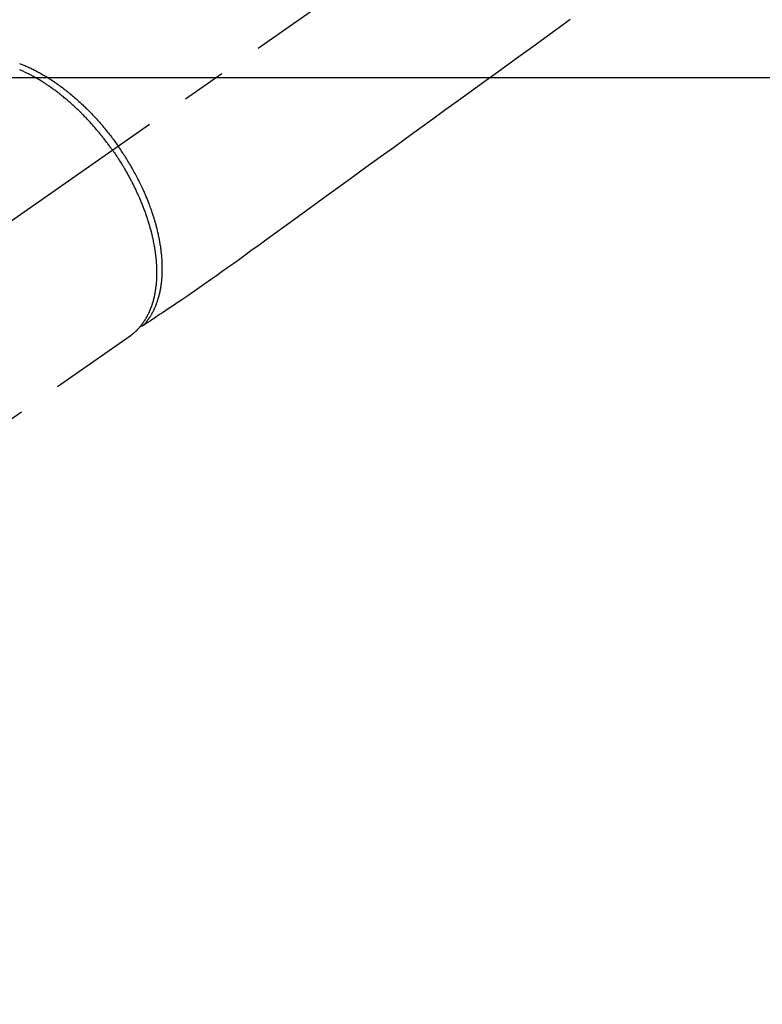
# Model space of a CAD drawing. Extents: x 0 to 26473, y -22053 to -13183.
# Drawn here: x 17169 to 17274, y -15321 to -15182 of the extents above; entities that cross this region are included whole.
import ezdxf

# ---------------------------------------------------------------- set-up
doc = ezdxf.new("R2010")
doc.units = 0
doc.header["$LTSCALE"] = 50
doc.header["$MEASUREMENT"] = 0
doc.linetypes.add('CENTER2', pattern=[1.125, 0.75, -0.125, 0.125, -0.125])
doc.linetypes.add('HIDDEN', pattern=[0.375, 0.25, -0.125])
doc.layers.get('0').update_dxf_attribs({"linetype": 'CONTINUOUS'})
doc.layers.add('150-機器', color=8, linetype='CONTINUOUS')
doc.layers.add('160-文字', color=254, linetype='CONTINUOUS')
doc.styles.add('KH001', font='txt')
doc.dimstyles.new('KH1xx030', dxfattribs={"dimscale": 30, "dimtxt": 2, "dimasz": 0.6, "dimexe": 0.3, "dimexo": 1.2, "dimgap": 0.5, "dimtad": 3, "dimdec": 1, "dimdsep": 46, "dimlunit": 6, "dimtxsty": 'KH001', "dimblk": 'DOT', "dimcen": 1, "dimdle": 1, "dimclrd": 256, "dimclre": 256, "dimclrt": 256, "dimadec": 0, "dimazin": 0, "dimtfac": 1, "dimtdec": 1, "dimtix": 1, "dimtmove": 2, "dimatfit": 3, "dimldrblk": 'CLOSEDBLANK', "dimfxl": 1, "dimtolj": 1, "dimtzin": 0, "dimlwd": -1, "dimlwe": -1, "dimarcsym": 0})

# ---------------------------------------------------------------- blocks, each defined once
blk = doc.blocks.new('_ClosedBlank')
at = {"color": 0, "linetype": 'ByBlock', "lineweight": -2}
for p, q in [((-1, 0.1667), (0, 0)), ((-1, 0.1667), (-1, -0.1667)), ((0, 0), (-1, -0.1667))]:
    blk.add_line(p, q, dxfattribs=at)
blk = doc.blocks.new('_Dot')
at = {"color": 0, "linetype": 'ByBlock', "lineweight": -2}
blk.add_line((-0.5, 0), (-1, 0), dxfattribs=at)
at = {"color": 0, "linetype": 'ByBlock', "const_width": 0.5}
blk.add_lwpolyline([(-0.25, 0, 1), (0.25, 0, 1)], format="xyb", close=True, dxfattribs=at)
blk = doc.blocks.new('F402_H')
at = {"layer": '150-機器', "color": 13, "linetype": 'CENTER2'}
blk.add_line((0, 0), (-244.02, -170.86), dxfattribs=at)
at = {"layer": '150-機器', "color": 13, "linetype": 'HIDDEN'}
blk.add_line((-140.96, -126.7), (-201.3, -168.96), dxfattribs=at)
at = {"layer": '150-機器', "color": 13, "linetype": 'Continuous'}
blk.add_line((-141.06, -126.78), (-140.96, -126.7), dxfattribs=at)
at = {"layer": '150-機器', "color": 13, "linetype": 'HIDDEN'}
for points in [[(-78.79, -81.98), (-79.95, -82.82), (-81.11, -83.66), (-83.74, -85.57), (-86.38, -87.48), (-89.01, -89.38), (-91.64, -91.29), (-93.27, -92.48), (-94.91, -93.66), (-96.54, -94.84), (-98.18, -96.03), (-100.04, -97.38), (-101.9, -98.73), (-103.76, -100.08), (-105.63, -101.43), (-107.64, -102.89), (-109.66, -104.35), (-111.67, -105.81), (-113.69, -107.27), (-115.08, -108.28), (-116.47, -109.29), (-117.86, -110.3), (-119.25, -111.31), (-120.42, -112.15), (-121.58, -113), (-122.74, -113.84), (-123.91, -114.68), (-124.71, -115.27), (-125.52, -115.86), (-126.33, -116.45), (-127.14, -117.03), (-127.95, -117.6), (-128.77, -118.17), (-129.59, -118.74), (-130.4, -119.31), (-131.21, -119.88), (-132.01, -120.45), (-132.82, -121.02), (-133.63, -121.57), (-133.85, -121.72), (-134.07, -121.86), (-134.29, -122.01), (-134.5, -122.15), (-134.98, -122.47), (-135.45, -122.78), (-135.92, -123.1), (-136.39, -123.41), (-136.69, -123.61), (-136.98, -123.81), (-137.28, -124), (-137.58, -124.2), (-137.76, -124.33), (-137.95, -124.45), (-138.14, -124.58), (-138.33, -124.71), (-138.4, -124.75), (-138.46, -124.79), (-138.53, -124.84), (-138.6, -124.88), (-138.67, -124.93), (-138.75, -124.98), (-138.82, -125.03), (-138.9, -125.08), (-138.94, -125.11), (-138.98, -125.14), (-139.01, -125.16), (-139.05, -125.19), (-139.07, -125.2), (-139.09, -125.21), (-139.11, -125.22), (-139.12, -125.23), (-139.14, -125.24), (-139.15, -125.25), (-139.16, -125.26), (-139.18, -125.27), (-139.19, -125.27), (-139.2, -125.28), (-139.21, -125.28), (-139.22, -125.29), (-139.23, -125.29), (-139.24, -125.29), (-139.25, -125.3), (-139.26, -125.3), (-139.27, -125.3), (-139.28, -125.31), (-139.3, -125.31), (-139.31, -125.31), (-139.32, -125.31), (-139.33, -125.31), (-139.34, -125.31), (-139.36, -125.32), (-139.36, -125.32), (-139.37, -125.32), (-139.38, -125.32), (-139.38, -125.31), (-139.39, -125.31), (-139.41, -125.31), (-139.42, -125.31), (-139.43, -125.31), (-139.43, -125.31), (-139.43, -125.31), (-139.43, -125.31), (-139.44, -125.31), (-139.45, -125.31), (-139.46, -125.31), (-139.48, -125.3), (-139.49, -125.3)], [(-156.6, -88.16), (-156.47, -88.21), (-156.35, -88.26), (-156.22, -88.31), (-156.1, -88.36), (-155.96, -88.42), (-155.82, -88.48), (-155.68, -88.54), (-155.54, -88.6), (-155.4, -88.66), (-155.26, -88.72), (-155.12, -88.79), (-154.98, -88.85), (-154.86, -88.91), (-154.73, -88.98), (-154.6, -89.04), (-154.48, -89.1), (-154.37, -89.15), (-154.27, -89.21), (-154.17, -89.26), (-154.07, -89.31), (-153.94, -89.38), (-153.81, -89.45), (-153.69, -89.52), (-153.56, -89.59), (-153.42, -89.67), (-153.28, -89.76), (-153.14, -89.84), (-153, -89.92), (-152.88, -89.99), (-152.77, -90.06), (-152.65, -90.13), (-152.54, -90.2), (-152.41, -90.28), (-152.28, -90.36), (-152.16, -90.45), (-152.03, -90.53), (-151.89, -90.62), (-151.75, -90.72), (-151.61, -90.81), (-151.47, -90.91), (-151.36, -90.99), (-151.24, -91.07), (-151.13, -91.15), (-151.02, -91.23), (-150.92, -91.3), (-150.82, -91.38), (-150.72, -91.45), (-150.61, -91.52), (-150.53, -91.59), (-150.44, -91.66), (-150.35, -91.72), (-150.26, -91.79), (-150.15, -91.88), (-150.04, -91.97), (-149.93, -92.05), (-149.81, -92.14), (-149.71, -92.22), (-149.61, -92.31), (-149.51, -92.39), (-149.41, -92.47), (-149.25, -92.6), (-149.1, -92.73), (-148.94, -92.86), (-148.79, -93), (-148.59, -93.17), (-148.39, -93.35), (-148.2, -93.53), (-148, -93.71), (-147.88, -93.82), (-147.76, -93.93), (-147.64, -94.04), (-147.52, -94.15), (-147.42, -94.26), (-147.31, -94.36), (-147.2, -94.47), (-147.09, -94.57), (-146.95, -94.72), (-146.8, -94.87), (-146.65, -95.02), (-146.5, -95.17), (-146.38, -95.3), (-146.25, -95.43), (-146.13, -95.57), (-146, -95.7), (-145.86, -95.86), (-145.71, -96.02), (-145.57, -96.17), (-145.43, -96.33), (-145.29, -96.49), (-145.15, -96.66), (-145.01, -96.82), (-144.87, -96.98), (-144.72, -97.16), (-144.57, -97.33), (-144.42, -97.51), (-144.28, -97.69), (-144.14, -97.86), (-144.01, -98.03), (-143.88, -98.2), (-143.74, -98.37), (-143.61, -98.54), (-143.48, -98.71), (-143.35, -98.89), (-143.22, -99.06), (-143.11, -99.21), (-143, -99.36), (-142.89, -99.51), (-142.79, -99.66), (-142.75, -99.72), (-142.71, -99.77), (-142.67, -99.82), (-142.64, -99.88)], [(-143.44, -100.44), (-143.51, -100.34), (-143.58, -100.25), (-143.64, -100.15), (-143.71, -100.05), (-143.8, -99.94), (-143.88, -99.82), (-143.97, -99.7), (-144.05, -99.59), (-144.11, -99.51), (-144.16, -99.44), (-144.21, -99.37), (-144.27, -99.3), (-144.39, -99.14), (-144.51, -98.98), (-144.63, -98.83), (-144.75, -98.67), (-144.83, -98.57), (-144.91, -98.47), (-144.99, -98.37), (-145.07, -98.28), (-145.21, -98.1), (-145.35, -97.93), (-145.5, -97.75), (-145.64, -97.58), (-145.8, -97.4), (-145.95, -97.21), (-146.11, -97.03), (-146.27, -96.85), (-146.37, -96.75), (-146.46, -96.64), (-146.56, -96.54), (-146.65, -96.43), (-146.77, -96.3), (-146.89, -96.17), (-147.01, -96.04), (-147.14, -95.91), (-147.26, -95.79), (-147.38, -95.66), (-147.5, -95.53), (-147.63, -95.41), (-147.71, -95.32), (-147.8, -95.23), (-147.89, -95.15), (-147.97, -95.06), (-148.11, -94.93), (-148.25, -94.79), (-148.39, -94.66), (-148.53, -94.53), (-148.65, -94.41), (-148.78, -94.29), (-148.91, -94.17), (-149.03, -94.06), (-149.14, -93.96), (-149.24, -93.87), (-149.34, -93.78), (-149.44, -93.69), (-149.55, -93.6), (-149.65, -93.51), (-149.75, -93.42), (-149.86, -93.33), (-149.99, -93.22), (-150.12, -93.12), (-150.25, -93.01), (-150.38, -92.9), (-150.48, -92.82), (-150.59, -92.73), (-150.69, -92.65), (-150.8, -92.57), (-150.87, -92.5), (-150.95, -92.44), (-151.03, -92.38), (-151.11, -92.32), (-151.23, -92.23), (-151.35, -92.14), (-151.47, -92.05), (-151.59, -91.96), (-151.67, -91.9), (-151.75, -91.85), (-151.83, -91.79), (-151.91, -91.73), (-152.02, -91.65), (-152.14, -91.56), (-152.26, -91.48), (-152.38, -91.4), (-152.44, -91.36), (-152.49, -91.32), (-152.54, -91.29), (-152.6, -91.25), (-152.7, -91.18), (-152.81, -91.11), (-152.92, -91.04), (-153.02, -90.97), (-153.12, -90.91), (-153.21, -90.85), (-153.31, -90.79), (-153.4, -90.73), (-153.59, -90.62), (-153.77, -90.5), (-153.96, -90.39), (-154.15, -90.28), (-154.3, -90.2), (-154.44, -90.11), (-154.59, -90.03), (-154.74, -89.95), (-154.85, -89.89), (-154.95, -89.84), (-155.06, -89.78), (-155.17, -89.72), (-155.29, -89.66), (-155.41, -89.6), (-155.53, -89.54), (-155.65, -89.48), (-155.75, -89.43), (-155.86, -89.38), (-155.97, -89.33), (-156.08, -89.28), (-156.19, -89.23), (-156.31, -89.17), (-156.43, -89.12), (-156.55, -89.07)], [(-139.11, -125.22), (-139.07, -125.18), (-139.03, -125.14), (-138.99, -125.09), (-138.95, -125.05), (-138.91, -125), (-138.87, -124.96), (-138.83, -124.91), (-138.79, -124.87), (-138.77, -124.84), (-138.75, -124.82), (-138.73, -124.8), (-138.71, -124.77), (-138.67, -124.73), (-138.63, -124.68), (-138.6, -124.63), (-138.56, -124.58), (-138.48, -124.48), (-138.4, -124.37), (-138.32, -124.26), (-138.25, -124.15), (-138.19, -124.06), (-138.13, -123.98), (-138.08, -123.89), (-138.02, -123.8), (-137.99, -123.74), (-137.95, -123.68), (-137.91, -123.61), (-137.88, -123.55), (-137.83, -123.46), (-137.78, -123.38), (-137.74, -123.3), (-137.69, -123.21), (-137.66, -123.15), (-137.63, -123.08), (-137.59, -123.01), (-137.56, -122.94), (-137.52, -122.86), (-137.49, -122.78), (-137.45, -122.71), (-137.42, -122.63), (-137.38, -122.53), (-137.34, -122.44), (-137.3, -122.35), (-137.27, -122.26), (-137.24, -122.18), (-137.21, -122.09), (-137.18, -122.01), (-137.15, -121.93), (-137.11, -121.82), (-137.07, -121.71), (-137.04, -121.6), (-137, -121.49), (-136.98, -121.41), (-136.95, -121.32), (-136.93, -121.23), (-136.9, -121.14), (-136.87, -121.02), (-136.84, -120.89), (-136.81, -120.77), (-136.78, -120.64), (-136.75, -120.53), (-136.72, -120.41), (-136.7, -120.3), (-136.68, -120.18), (-136.66, -120.06), (-136.63, -119.94), (-136.61, -119.82), (-136.59, -119.7), (-136.57, -119.56), (-136.55, -119.41), (-136.53, -119.26), (-136.52, -119.11), (-136.51, -119.03), (-136.5, -118.94), (-136.49, -118.85), (-136.48, -118.77), (-136.47, -118.65), (-136.46, -118.54), (-136.45, -118.42), (-136.44, -118.31), (-136.44, -118.19), (-136.43, -118.08), (-136.42, -117.96), (-136.42, -117.84), (-136.42, -117.75), (-136.41, -117.66), (-136.41, -117.57), (-136.41, -117.48), (-136.41, -117.36), (-136.41, -117.24), (-136.41, -117.12), (-136.41, -117), (-136.41, -116.87), (-136.41, -116.73), (-136.42, -116.6), (-136.42, -116.46), (-136.43, -116.31), (-136.43, -116.16), (-136.44, -116.01), (-136.45, -115.86), (-136.46, -115.71), (-136.47, -115.55), (-136.49, -115.4), (-136.5, -115.25), (-136.52, -115.11), (-136.53, -114.97), (-136.55, -114.83), (-136.56, -114.68), (-136.58, -114.57), (-136.59, -114.46), (-136.61, -114.34), (-136.62, -114.23), (-136.64, -114.09), (-136.67, -113.94), (-136.69, -113.8), (-136.71, -113.65), (-136.74, -113.49), (-136.77, -113.34), (-136.8, -113.18), (-136.83, -113.02), (-136.85, -112.88), (-136.88, -112.75), (-136.91, -112.62), (-136.93, -112.49), (-136.97, -112.34), (-137, -112.19), (-137.03, -112.05), (-137.07, -111.9), (-137.11, -111.74), (-137.15, -111.57), (-137.19, -111.41), (-137.23, -111.25), (-137.27, -111.11), (-137.3, -110.98), (-137.34, -110.84), (-137.38, -110.71), (-137.41, -110.59), (-137.45, -110.47), (-137.48, -110.35), (-137.52, -110.23), (-137.55, -110.12), (-137.58, -110.02), (-137.61, -109.91), (-137.65, -109.81), (-137.69, -109.67), (-137.74, -109.54), (-137.78, -109.4), (-137.83, -109.26), (-137.87, -109.14), (-137.91, -109.02), (-137.95, -108.9), (-138, -108.77), (-138.06, -108.58), (-138.13, -108.39), (-138.21, -108.2), (-138.28, -108.01), (-138.37, -107.76), (-138.47, -107.52), (-138.57, -107.27), (-138.67, -107.03), (-138.74, -106.87), (-138.8, -106.72), (-138.87, -106.57), (-138.93, -106.42), (-138.99, -106.29), (-139.05, -106.15), (-139.11, -106.01), (-139.18, -105.88), (-139.27, -105.69), (-139.36, -105.5), (-139.45, -105.31), (-139.54, -105.12), (-139.62, -104.95), (-139.7, -104.79), (-139.78, -104.63), (-139.87, -104.47), (-139.96, -104.28), (-140.06, -104.09), (-140.16, -103.9), (-140.26, -103.71), (-140.37, -103.52), (-140.47, -103.34), (-140.57, -103.15), (-140.68, -102.96), (-140.79, -102.76), (-140.91, -102.56), (-141.03, -102.36), (-141.15, -102.17), (-141.26, -101.98), (-141.37, -101.8), (-141.49, -101.61), (-141.6, -101.43), (-141.72, -101.25), (-141.83, -101.07), (-141.95, -100.88), (-142.07, -100.7), (-142.18, -100.55), (-142.28, -100.4), (-142.38, -100.24), (-142.49, -100.09), (-142.53, -100.04), (-142.56, -99.98), (-142.6, -99.93), (-142.64, -99.88)], [(-143.44, -100.44), (-143.37, -100.53), (-143.31, -100.63), (-143.24, -100.73), (-143.17, -100.82), (-143.09, -100.94), (-143.01, -101.06), (-142.93, -101.18), (-142.85, -101.3), (-142.8, -101.38), (-142.75, -101.45), (-142.7, -101.53), (-142.65, -101.61), (-142.55, -101.77), (-142.44, -101.94), (-142.33, -102.11), (-142.23, -102.28), (-142.16, -102.38), (-142.1, -102.49), (-142.03, -102.6), (-141.96, -102.71), (-141.85, -102.9), (-141.73, -103.09), (-141.62, -103.29), (-141.51, -103.49), (-141.39, -103.69), (-141.27, -103.9), (-141.16, -104.11), (-141.04, -104.32), (-140.97, -104.45), (-140.91, -104.57), (-140.84, -104.7), (-140.77, -104.83), (-140.69, -104.98), (-140.61, -105.14), (-140.53, -105.3), (-140.45, -105.46), (-140.37, -105.62), (-140.3, -105.78), (-140.22, -105.93), (-140.14, -106.09), (-140.09, -106.2), (-140.04, -106.32), (-139.99, -106.43), (-139.94, -106.54), (-139.86, -106.71), (-139.78, -106.89), (-139.7, -107.06), (-139.63, -107.24), (-139.56, -107.4), (-139.49, -107.56), (-139.42, -107.72), (-139.36, -107.88), (-139.31, -108), (-139.25, -108.13), (-139.2, -108.26), (-139.15, -108.39), (-139.1, -108.51), (-139.05, -108.64), (-139.01, -108.77), (-138.96, -108.9), (-138.9, -109.06), (-138.84, -109.21), (-138.79, -109.37), (-138.73, -109.53), (-138.69, -109.66), (-138.64, -109.79), (-138.6, -109.92), (-138.56, -110.04), (-138.53, -110.14), (-138.5, -110.23), (-138.47, -110.33), (-138.44, -110.42), (-138.39, -110.57), (-138.35, -110.71), (-138.3, -110.85), (-138.26, -110.99), (-138.24, -111.09), (-138.21, -111.18), (-138.18, -111.28), (-138.16, -111.37), (-138.12, -111.51), (-138.08, -111.65), (-138.04, -111.79), (-138, -111.94), (-137.99, -112), (-137.97, -112.06), (-137.95, -112.12), (-137.94, -112.18), (-137.91, -112.31), (-137.88, -112.43), (-137.85, -112.56), (-137.82, -112.68), (-137.8, -112.79), (-137.77, -112.9), (-137.75, -113.01), (-137.72, -113.12), (-137.68, -113.33), (-137.64, -113.55), (-137.6, -113.76), (-137.56, -113.98), (-137.53, -114.14), (-137.5, -114.31), (-137.47, -114.48), (-137.45, -114.64), (-137.43, -114.76), (-137.41, -114.88), (-137.4, -115), (-137.38, -115.12), (-137.37, -115.26), (-137.35, -115.39), (-137.34, -115.52), (-137.32, -115.66), (-137.31, -115.77), (-137.3, -115.89), (-137.29, -116.01), (-137.28, -116.13), (-137.27, -116.26), (-137.26, -116.39), (-137.25, -116.52), (-137.24, -116.65), (-137.24, -116.76), (-137.23, -116.88), (-137.23, -116.99), (-137.22, -117.11), (-137.22, -117.23), (-137.22, -117.36), (-137.21, -117.49), (-137.21, -117.62), (-137.21, -117.7), (-137.21, -117.78), (-137.21, -117.87), (-137.21, -117.95), (-137.22, -118.13), (-137.22, -118.31), (-137.23, -118.49), (-137.24, -118.66), (-137.24, -118.76), (-137.25, -118.85), (-137.25, -118.95), (-137.26, -119.04), (-137.27, -119.16), (-137.28, -119.28), (-137.29, -119.4), (-137.3, -119.52), (-137.32, -119.65), (-137.33, -119.78), (-137.35, -119.91), (-137.37, -120.04), (-137.38, -120.1), (-137.39, -120.16), (-137.4, -120.23), (-137.41, -120.29), (-137.43, -120.43), (-137.45, -120.57), (-137.48, -120.7), (-137.5, -120.84), (-137.53, -120.95), (-137.55, -121.06), (-137.57, -121.17), (-137.6, -121.28), (-137.63, -121.4), (-137.66, -121.52), (-137.69, -121.64), (-137.72, -121.76), (-137.75, -121.85), (-137.77, -121.94), (-137.8, -122.03), (-137.83, -122.13), (-137.86, -122.23), (-137.9, -122.33), (-137.93, -122.43), (-137.96, -122.53), (-138.01, -122.66), (-138.06, -122.79), (-138.11, -122.92), (-138.17, -123.05), (-138.21, -123.17), (-138.27, -123.28), (-138.32, -123.4), (-138.37, -123.51), (-138.41, -123.59), (-138.45, -123.67), (-138.49, -123.75), (-138.53, -123.83), (-138.56, -123.88), (-138.58, -123.93), (-138.61, -123.98), (-138.64, -124.03), (-138.66, -124.07), (-138.68, -124.11), (-138.7, -124.15), (-138.72, -124.19), (-138.76, -124.24), (-138.79, -124.3), (-138.82, -124.36), (-138.86, -124.41), (-138.88, -124.45), (-138.9, -124.49), (-138.93, -124.52), (-138.95, -124.56), (-139, -124.63), (-139.05, -124.71), (-139.1, -124.78), (-139.15, -124.85), (-139.17, -124.89), (-139.2, -124.93), (-139.23, -124.97), (-139.26, -125.01), (-139.29, -125.04), (-139.32, -125.08), (-139.35, -125.12), (-139.38, -125.16), (-139.39, -125.18), (-139.41, -125.2), (-139.42, -125.22), (-139.44, -125.24), (-139.45, -125.26), (-139.46, -125.27), (-139.48, -125.29), (-139.49, -125.3), (-139.51, -125.33), (-139.54, -125.36), (-139.56, -125.39), (-139.59, -125.42), (-139.6, -125.44), (-139.61, -125.45), (-139.62, -125.46), (-139.63, -125.47), (-139.64, -125.49), (-139.66, -125.5), (-139.67, -125.52), (-139.69, -125.54), (-139.7, -125.56), (-139.72, -125.58), (-139.74, -125.6), (-139.76, -125.62), (-139.77, -125.63), (-139.78, -125.65), (-139.8, -125.66), (-139.81, -125.68), (-139.83, -125.7), (-139.86, -125.72), (-139.88, -125.75), (-139.9, -125.77), (-139.92, -125.79), (-139.94, -125.82), (-139.96, -125.84), (-139.99, -125.86), (-140.01, -125.88), (-140.03, -125.91), (-140.05, -125.93), (-140.07, -125.95), (-140.09, -125.96), (-140.1, -125.98), (-140.12, -125.99), (-140.13, -126.01), (-140.16, -126.03), (-140.18, -126.05), (-140.2, -126.07), (-140.22, -126.09), (-140.25, -126.12), (-140.27, -126.14), (-140.29, -126.16), (-140.32, -126.18), (-140.33, -126.19), (-140.35, -126.21), (-140.36, -126.22), (-140.38, -126.24), (-140.41, -126.26), (-140.44, -126.29), (-140.47, -126.32), (-140.5, -126.34), (-140.53, -126.36), (-140.55, -126.38), (-140.57, -126.4), (-140.6, -126.42), (-140.62, -126.44), (-140.65, -126.46), (-140.67, -126.48), (-140.69, -126.5), (-140.72, -126.52), (-140.74, -126.54), (-140.77, -126.56), (-140.79, -126.58), (-140.82, -126.6), (-140.84, -126.62), (-140.87, -126.64), (-140.89, -126.65), (-140.91, -126.67), (-140.93, -126.68), (-140.94, -126.69), (-140.96, -126.7)]]:
    blk.add_lwpolyline(points, dxfattribs=at)

msp = doc.modelspace()

# ---------------------------------------------------------------- linework, layer by layer
at = {"layer": '150-機器', "color": 2, "linetype": 'Continuous'}
msp.add_lwpolyline([(17035.89, -15190.06), (17615.89, -15190.06, -0.414214), (17625.89, -15200.06), (17625.89, -15580.06, -0.414214), (17615.89, -15590.06), (17035.89, -15590.06, -0.414214), (17025.89, -15580.06), (17025.89, -15200.06, -0.414214)], format="xyb", close=True, dxfattribs=at)

# ---------------------------------------------------------------- block references
at = {"layer": '150-機器'}
msp.add_blockref('F402_H', (17326.04, -15099.9), dxfattribs=at)

# ---------------------------------------------------------------- leaders
at = {"layer": '160-文字'}
msp.add_leader([(17206.03, -15100.06), (18157.93, -16103.27)], dimstyle='KH1xx030', override={"dimgap": 0.5, "dimtad": 1}, dxfattribs=at)

doc.saveas('drawing.dxf')
